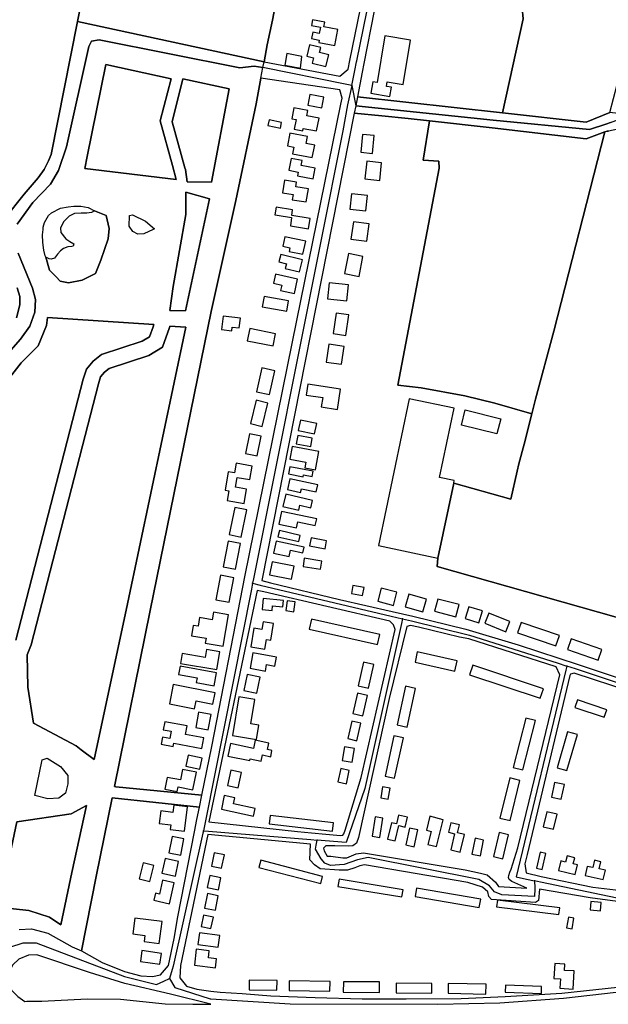
# Model space of a CAD drawing. Units: metres. Extents: x 5255559 to 7061863, y 13724997 to 15795658.
# Drawn here: x 6097170 to 6105872, y 15326577 to 15341131 of the extents above; entities that cross this region are included whole.
import ezdxf

# ---------------------------------------------------------------- set-up
doc = ezdxf.new("R2010")
doc.units = ezdxf.units.M
for name, color, linetype in [('0_TERREIN', 3, 'Continuous'), ('2_GEBOUWEN', 1, 'Continuous'), ('3_WEGEN', 6, 'Continuous')]:
    doc.layers.add(name, color=color, linetype=linetype)

# ---------------------------------------------------------------- blocks, each defined once
blk = doc.blocks.new('03_oost.gml_roads')
for points in [[(240239.356, 603943.339), (240241.113, 603951.979), (240242.139, 603957.023), (240242.267, 603957.65), (240265.31, 604070.959), (240305.707, 604255.357), (240313.53, 604280.69), (240314.332, 604283.286)], [(240028.187, 603774.934), (240046.475, 603795.635), (240052.063, 603803.128), (240054.984, 603811.256), (240055.238, 603818.622), (240053.587, 603825.353), (240045.205, 603845.597)], [(240044.697, 603862.488), (240053.714, 603875.189), (240064.001, 603885.857), (240068.7, 603893.731), (240073.272, 603907.574), (240086.354, 603965.995), (240087.878, 603969.043), (240092.323, 603969.805), (240174.238, 603953.548), (240182.621, 603954.438), (240187.662, 603953.734)], [(240239.356, 603943.339), (240235.42, 603944.008), (240187.662, 603953.734)], [(240239.356, 603943.339), (240236.956, 603931.977), (240234.068, 603916.774), (240182.173, 603656.225), (240181.645, 603653.572)], [(240239.356, 603943.339), (240241.624, 603931.482), (240321.727, 603922.986), (240377.665, 603917.674), (240387.863, 603920.997), (240389.996, 603921.692), (240393.003, 603922.929), (240445.619, 603917.399), (240486.069, 603913.291), (240501.711, 603910.131), (240504.745, 603908.499), (240578.636, 603899.698), (240581.294, 603898.836)], [(240181.645, 603653.572), (240180.959, 603650.12), (240154.138, 603515.208), (240153, 603509.489)], [(240181.645, 603653.572), (240186.085, 603652.521), (240262.219, 603634.502), (240268.866, 603632.929)], [(240268.866, 603632.929), (240268.238, 603630.098), (240246.932, 603534.089), (240236.149, 603502.719), (240223.931, 603503.713), (240219.171, 603504.101)], [(240268.866, 603632.929), (240274.167, 603631.638), (240307.791, 603623.443), (240358.974, 603607.175), (240364.529, 603605.409)], [(240364.529, 603605.409), (240363.943, 603602.971), (240335.077, 603482.766), (240340.972, 603481.405), (240345.653, 603480.324)], [(240405.83, 603591.766), (240402.8, 603592.767), (240369.576, 603603.742), (240364.529, 603605.409)], [(240153, 603509.489), (240152.712, 603508.036), (240135.34, 603430.739), (240134.794, 603428.812), (240133.299, 603423.528)], [(240153, 603509.489), (240156.014, 603509.244), (240215.537, 603504.397), (240219.171, 603504.101)], [(240345.653, 603480.324), (240345.944, 603476.251), (240345.91, 603475.736), (240345.617, 603471.348), (240326.664, 603472.33), (240322.417, 603473.964), (240319.474, 603477.558), (240313.267, 603481.152), (240248.893, 603493.896), (240242.685, 603492.589), (240234.842, 603489.975), (240227, 603489.322), (240223.732, 603490.629), (240221.445, 603493.243), (240218.177, 603498.798), (240218.604, 603501.076), (240219.171, 603504.101)], [(240437.394, 603461.182), (240433.788, 603461.935), (240349.205, 603479.583), (240345.653, 603480.324)], [(240029.946, 603436.014), (240036.376, 603439.637), (240040.33, 603441.865), (240048.108, 603444.373), (240055.632, 603444.373), (240107.163, 603424.688), (240125.773, 603419.975), (240129.968, 603421.955), (240133.299, 603423.528)], [(240133.299, 603423.528), (240136.28, 603418.3), (240156.949, 603411.775), (240157.373, 603411.749), (240203.461, 603408.749), (240289.376, 603408.527), (240325.603, 603409.353), (240362.655, 603412.02), (240415.255, 603418.088), (240425.227, 603419.238)]]:
    blk.add_lwpolyline(points)
for p in [(240239.356, 603943.339), (240181.645, 603653.572), (240268.866, 603632.929), (240364.529, 603605.409), (240153, 603509.489), (240219.171, 603504.101), (240345.653, 603480.324), (240133.299, 603423.528)]:
    blk.add_point(p)
blk = doc.blocks.new('03_oost.gml_terrain')
for points in [[(240044.3, 603808.058), (240046.245, 603815.677), (240046.083, 603820.54), (240044.543, 603825.403)], [(240037.249, 603865.606), (240048.676, 603880.033), (240056.746, 603889.558), (240060.266, 603894.299), (240062.86, 603899.324), (240064.319, 603903.052), (240079.761, 603980.539), (240094.906, 604056.547)], [(240237.204, 603952.779), (240238.249, 603957.882), (240255.114, 604040.256), (240258.059, 604054.572), (240279.802, 604152.383), (240201.963, 604162.475), (240198.696, 604144.715), (240195.022, 604124.743), (240187.517, 604079.919), (240183.549, 604052.139), (240179.3, 604029.845), (240201.617, 604025.936), (240193.269, 603981.357), (240190.19, 603966.928), (240188.296, 603957.084), (240232.395, 603948.586), (240237.204, 603952.779)], [(240389.532, 603927.494), (240393.903, 603943.733), (240432.784, 604088.176), (240434.641, 604095.075), (240395.511, 604093.104), (240385.933, 604092.581), (240272.721, 604086.397), (240256.005, 604005.424), (240252.362, 603986.697), (240333.396, 603989.503), (240338.463, 603988.198), (240339.192, 603981.989), (240327.068, 603927.251), (240375.725, 603921.832), (240389.532, 603927.494)], [(240183.549, 604052.139), (240180.149, 604052.764), (240147.966, 604058.683), (240097.337, 604068.744), (240094.906, 604056.547), (240079.761, 603980.539), (240188.296, 603957.084), (240190.19, 603966.928), (240193.269, 603981.357), (240201.617, 604025.936), (240179.3, 604029.845), (240183.549, 604052.139)], [(240327.068, 603927.251), (240339.192, 603981.989), (240338.463, 603988.198), (240333.396, 603989.503), (240252.362, 603986.697), (240246.408, 603956.081), (240245.438, 603951.093), (240242.632, 603936.664), (240327.068, 603927.251)], [(240079.761, 603980.539), (240064.319, 603903.052), (240062.86, 603899.324), (240060.266, 603894.299), (240056.746, 603889.558), (240048.676, 603880.033), (240037.249, 603865.606)], [(240044.543, 603825.403), (240046.083, 603820.54), (240046.245, 603815.677), (240044.3, 603808.058)], [(240028.187, 603774.934), (240046.475, 603795.635), (240052.063, 603803.128), (240054.984, 603811.256), (240055.238, 603818.622), (240053.587, 603825.353), (240045.205, 603845.597)], [(240044.697, 603862.488), (240053.714, 603875.189), (240064.001, 603885.857), (240068.7, 603893.731), (240073.272, 603907.574), (240086.354, 603965.995), (240087.878, 603969.043), (240092.323, 603969.805), (240174.238, 603953.548), (240182.621, 603954.438), (240187.662, 603953.734), (240188.296, 603957.084), (240079.761, 603980.539)], [(240092.323, 603969.805), (240087.878, 603969.043), (240086.354, 603965.995), (240073.272, 603907.574), (240068.7, 603893.731), (240064.001, 603885.857), (240053.714, 603875.189), (240044.697, 603862.488)], [(240045.205, 603845.597), (240053.587, 603825.353), (240055.238, 603818.622), (240054.984, 603811.256), (240052.063, 603803.128), (240046.475, 603795.635), (240028.187, 603774.934)], [(240045.719, 603452.113), (240052.872, 603452.534), (240062.55, 603450.009), (240076.716, 603442.058), (240082.025, 603439.661), (240090.638, 603482.908), (240099.915, 603528.713), (240150.643, 603523.183), (240152.078, 603530.21), (240102.039, 603535.04), (240101.24, 603535.24), (240122.078, 603637.723), (240157.438, 603811.625), (240171.936, 603876.394), (240183.706, 603932.561), (240186.502, 603947.605), (240187.662, 603953.734), (240182.621, 603954.438), (240174.238, 603953.548), (240092.323, 603969.805)], [(240083.992, 603894.843), (240085.414, 603901.954), (240096.304, 603955.449), (240134.25, 603947.074), (240127.907, 603922.667), (240134.939, 603896.745), (240137.177, 603888.497), (240083.992, 603894.843)], [(240085.414, 603901.954), (240083.992, 603894.843), (240137.177, 603888.497), (240134.939, 603896.745), (240127.907, 603922.667), (240134.25, 603947.074), (240096.304, 603955.449), (240085.414, 603901.954)], [(240157.878, 603558.505), (240176.004, 603651.369), (240177.193, 603657.235), (240207.468, 603806.547), (240233.056, 603932.391), (240233.753, 603935.817), (240232.324, 603940.728), (240186.502, 603947.605), (240183.706, 603932.561), (240171.936, 603876.394), (240157.438, 603811.625), (240122.078, 603637.723), (240101.24, 603535.24), (240102.039, 603535.04), (240152.078, 603530.21), (240157.878, 603558.505)], [(240143.501, 603887.175), (240157.671, 603887.033), (240167.917, 603941.216), (240141.081, 603947.074), (240134.738, 603922.179), (240142.262, 603895.363), (240142.545, 603894.356), (240143.501, 603887.175)], [(240142.545, 603894.356), (240142.262, 603895.363), (240134.738, 603922.179), (240141.081, 603947.074), (240167.917, 603941.216), (240157.671, 603887.033), (240143.501, 603887.175), (240142.545, 603894.356)], [(240327.068, 603927.251), (240242.632, 603936.664), (240241.624, 603931.482), (240321.727, 603922.986), (240377.665, 603917.674), (240387.863, 603920.997), (240389.996, 603921.692), (240393.003, 603922.929), (240445.619, 603917.399), (240486.069, 603913.291), (240501.711, 603910.131), (240504.745, 603908.499), (240578.636, 603899.698), (240580.541, 603905.566), (240533.716, 603910.305), (240504.69, 603913.764), (240389.532, 603927.494), (240375.725, 603921.832), (240327.068, 603927.251)], [(240322.67, 603758.296), (240305.09, 603762.612), (240279.679, 603767.247), (240266.254, 603768.845), (240290.148, 603895.116), (240290.069, 603899.112), (240280.959, 603899.752), (240284.623, 603922.623), (240272.252, 603924.052), (240256.909, 603925.527), (240240.767, 603927.078), (240187.101, 603655.226), (240191.974, 603653.754), (240232.248, 603644.164), (240262.836, 603637.218), (240274.824, 603634.362), (240305.765, 603626.901), (240336.13, 603617.791), (240359.888, 603609.944), (240370.47, 603606.449), (240403.696, 603595.474)], [(240413.823, 603628.075), (240288.971, 603663.253), (240289.478, 603668.176), (240298.674, 603711.819), (240331.982, 603702.588), (240335.534, 603718.815), (240336.641, 603723.094), (240339.615, 603734.596), (240344.173, 603752.222), (240322.67, 603758.296)], [(240389.996, 603921.692), (240387.863, 603920.997), (240377.665, 603917.674), (240321.727, 603922.986), (240241.624, 603931.482), (240240.767, 603927.078), (240256.909, 603925.527), (240272.252, 603924.052), (240284.623, 603922.623), (240320.99, 603918.604), (240375.725, 603912.132), (240386.628, 603916.187), (240388.075, 603916.725), (240388.742, 603916.653)], [(240386.628, 603916.187), (240375.725, 603912.132), (240320.99, 603918.604), (240284.623, 603922.623), (240280.959, 603899.752), (240290.069, 603899.112), (240290.148, 603895.116), (240266.254, 603768.845), (240279.679, 603767.247), (240305.09, 603762.612), (240322.67, 603758.296), (240344.173, 603752.222), (240346.353, 603760.65), (240356.872, 603800.316), (240386.628, 603916.187)], [(240288.971, 603663.253), (240413.823, 603628.075), (240425.909, 603668.3), (240485.841, 603871.452), (240495.95, 603905.07), (240494.127, 603907.761), (240481.803, 603910.131), (240397.427, 603918.979), (240394.109, 603917.873), (240388.742, 603916.653), (240388.075, 603916.725), (240386.628, 603916.187), (240356.872, 603800.316), (240346.353, 603760.65), (240344.173, 603752.222), (240339.615, 603734.596), (240336.641, 603723.094), (240335.534, 603718.815), (240331.982, 603702.588), (240298.674, 603711.819), (240289.478, 603668.176), (240288.971, 603663.253)], [(240135.434, 603826.175), (240133.507, 603812.359), (240142.499, 603812.038), (240156.63, 603877.26), (240142.82, 603881.117), (240142.82, 603868.265), (240135.434, 603826.175)], [(240142.82, 603881.117), (240156.63, 603877.26), (240142.499, 603812.038), (240133.507, 603812.359), (240135.434, 603826.175), (240142.82, 603868.265), (240142.82, 603881.117)], [(240097.536, 603854.068), (240093.361, 603841.542), (240090.149, 603833.834), (240082.441, 603829.98), (240074.412, 603828.375), (240069.595, 603829.338), (240067.347, 603831.907), (240063.493, 603835.761), (240061.325, 603843.308), (240060.923, 603844.192), (240060.121, 603847.323), (240059.639, 603851.899), (240059.318, 603856.316), (240059.648, 603859.459), (240059.799, 603860.892), (240060.522, 603863.461), (240062.931, 603867.556), (240064.616, 603869.162), (240069.836, 603871.812), (240074.332, 603872.695), (240077.624, 603873.016), (240081.639, 603873.016), (240085.974, 603872.293), (240089.668, 603870.206), (240096.448, 603867.567), (240098.196, 603860.077), (240097.536, 603854.068)], [(240061.325, 603843.308), (240063.493, 603835.761), (240067.347, 603831.907), (240069.595, 603829.338), (240074.412, 603828.375), (240082.441, 603829.98), (240090.149, 603833.834), (240093.361, 603841.542), (240097.536, 603854.068), (240098.196, 603860.077), (240096.448, 603867.567), (240089.668, 603870.206), (240087.901, 603869.403), (240085.091, 603869.002), (240081.798, 603869.002), (240078.025, 603868.68), (240074.814, 603867.235), (240071.522, 603863.863), (240069.916, 603860.169), (240070.078, 603857.6), (240072.888, 603854.067), (240075.215, 603852.462), (240077.544, 603851.177), (240077.142, 603849.812), (240076.42, 603849.491), (240074.171, 603849.33), (240071.522, 603848.286), (240069.836, 603847.082), (240068.15, 603845.155), (240066.383, 603842.666), (240064.376, 603842.104), (240063.252, 603842.425), (240061.325, 603843.308)], [(240111.989, 603858.243), (240109.74, 603861.455), (240110.062, 603867.557), (240111.667, 603867.878), (240119.375, 603864.346), (240124.514, 603859.849), (240123.743, 603859.464), (240118.412, 603856.958), (240114.879, 603856.637), (240111.989, 603858.243)], [(240035.401, 603767.09), (240046.865, 603781.769), (240056.858, 603791.766), (240061.601, 603803.634), (240062.307, 603808.21), (240124.193, 603804.116), (240123.689, 603802.729), (240121.624, 603797.047), (240117.448, 603794.477), (240093.682, 603786.766), (240088.865, 603782.91), (240085.011, 603778.091), (240083.084, 603772.307), (240043.902, 603620.523)], [(240123.689, 603802.729), (240124.193, 603804.116), (240062.307, 603808.21), (240061.601, 603803.634), (240056.858, 603791.766), (240046.865, 603781.769), (240035.401, 603767.09)], [(240043.902, 603620.523), (240083.084, 603772.307), (240085.011, 603778.091), (240088.865, 603782.91), (240093.682, 603786.766), (240117.448, 603794.477), (240121.624, 603797.047), (240123.689, 603802.729)], [(240050.815, 603593.076), (240050.525, 603611.908), (240052.668, 603617.805), (240091.882, 603769.709), (240093.192, 603773.642), (240095.389, 603776.389), (240098.134, 603778.587), (240121.313, 603786.091), (240129.149, 603790.913), (240133.225, 603802.382), (240133.507, 603803.177), (240142.82, 603802.533), (240108.835, 603641.552), (240089.507, 603550.921), (240081.905, 603556.683), (240078.909, 603558.954), (240054.179, 603572.127), (240050.815, 603593.076)], [(240081.905, 603556.683), (240089.507, 603550.921), (240108.835, 603641.552), (240142.82, 603802.533), (240133.507, 603803.177), (240133.225, 603802.382), (240129.149, 603790.913), (240121.313, 603786.091), (240098.134, 603778.587), (240095.389, 603776.389), (240093.192, 603773.642), (240091.882, 603769.709), (240052.668, 603617.805), (240050.525, 603611.908), (240050.815, 603593.076), (240054.179, 603572.127), (240078.909, 603558.954), (240081.905, 603556.683)], [(240303.238, 603745.64), (240305.396, 603754.397), (240326.036, 603749.31), (240323.878, 603740.554), (240303.238, 603745.64)], [(240234.075, 603506.928), (240234.774, 603507.743), (240235.482, 603509.91), (240244.875, 603540.431), (240264.612, 603626.582), (240263.653, 603629.459), (240261.538, 603631.499), (240188.219, 603648.64), (240184.336, 603649.38), (240156.229, 603514.8), (240207.844, 603509.046), (240215.892, 603508.319), (240224.279, 603507.562), (240232.808, 603506.791), (240234.075, 603506.928)], [(240358.229, 603604.92), (240307.442, 603621.148), (240302.009, 603622.267), (240278.196, 603628.022), (240273.529, 603628.992), (240271.325, 603628.339), (240261.176, 603586.463), (240243.308, 603505.563), (240242.032, 603502.309), (240239.933, 603500.809), (240237.234, 603500.509), (240229.586, 603500.809), (240224.188, 603500.809), (240223.61, 603500.158), (240222.989, 603499.459), (240223.289, 603497.809), (240224.938, 603494.808), (240227.187, 603494.658), (240234.235, 603493.757), (240236.484, 603493.757), (240241.882, 603496.158), (240246.23, 603496.758), (240305.382, 603486.858), (240314.229, 603484.908), (240318.128, 603483.858), (240322.925, 603479.658), (240324.725, 603477.108), (240341.219, 603476.208), (240332.522, 603479.958), (240331.023, 603481.158), (240330.573, 603482.358), (240330.723, 603483.408), (240331.323, 603485.508), (240332.037, 603487.078), (240336.011, 603499.673), (240360.383, 603600.209), (240358.229, 603604.92)], [(240401.993, 603590.328), (240368.776, 603601.322), (240366.697, 603600.689), (240366.217, 603599.89), (240341.445, 603495.677), (240340.007, 603490.243), (240340.799, 603485.035), (240349.639, 603482.975), (240379.671, 603476.655), (240392.856, 603475.056), (240406.12, 603472.498), (240426.097, 603467.704), (240431.851, 603466.106), (240433.449, 603466.585), (240436.301, 603469.437), (240461.827, 603547.795), (240464.058, 603554.644), (240467.911, 603566.471), (240464.863, 603569.521), (240407.246, 603588.59), (240401.993, 603590.328)], [(240069.769, 603546.931), (240074.11, 603541.622), (240074.11, 603536.795), (240072.664, 603531.486), (240068.804, 603528.59), (240062.532, 603528.106), (240054.813, 603530.038), (240059.155, 603550.793), (240062.05, 603551.758), (240069.769, 603546.931)], [(240128.069, 603425.661), (240132.756, 603431.057), (240135.923, 603446.768), (240138.2, 603459.454), (240147.869, 603508.981), (240149.27, 603516.158), (240150.643, 603523.183), (240099.915, 603528.713), (240090.638, 603482.908), (240082.025, 603439.661), (240094.059, 603432.8), (240107.143, 603427.6), (240116.588, 603425.088), (240123.347, 603424.741), (240128.069, 603425.661)], [(240069.967, 603454.828), (240076.503, 603485.212), (240084.912, 603524.305), (240076.035, 603519.431), (240044.397, 603514.662), (240036.596, 603477.808), (240035.296, 603464.8), (240051.331, 603463.066), (240063.465, 603459.164), (240069.967, 603454.828)], [(240076.035, 603519.431), (240084.912, 603524.305), (240076.503, 603485.212), (240069.967, 603454.828), (240063.465, 603459.164), (240051.331, 603463.066), (240035.296, 603464.8), (240036.596, 603477.808), (240044.397, 603514.662), (240076.035, 603519.431)], [(240220.89, 603487.308), (240217.591, 603489.708), (240214.892, 603492.558), (240215.293, 603501.684), (240155.634, 603507.353), (240139.725, 603431.153), (240139.207, 603423.951), (240143.191, 603419.108), (240149.083, 603417.375), (240157.382, 603416.222), (240162.762, 603415.507), (240175.486, 603414.725), (240192.167, 603413.43), (240218.057, 603412.471), (240245.386, 603411.672), (240270.956, 603411.672), (240302.999, 603411.992), (240328.57, 603413.111), (240361.651, 603415.029), (240413.831, 603420.623)], [(240393.923, 603468.408), (240378.179, 603470.507), (240348.678, 603475.458), (240348.078, 603469.007), (240346.279, 603467.807), (240320.639, 603469.607), (240319.139, 603471.257), (240318.539, 603473.957), (240315.391, 603476.658), (240306.808, 603479.508), (240246.68, 603489.708), (240244.131, 603489.108), (240241.132, 603487.908), (240236.934, 603486.558), (240231.986, 603486.558), (240220.89, 603487.308)], [(240133.921, 603414.333), (240107.336, 603420.596), (240086.667, 603427.055), (240056.033, 603437.391), (240051.236, 603437.206), (240045.514, 603434.807), (240042.008, 603431.485), (240039.794, 603427.055), (240040.163, 603420.596), (240041.27, 603416.72), (240044.961, 603413.029), (240049.065, 603410.114), (240050.312, 603410.44), (240058.986, 603410.44), (240085.375, 603411.732), (240104.752, 603411.548), (240130.772, 603408.779), (240146.853, 603408.594), (240157.366, 603408.594), (240133.921, 603414.333)]]:
    blk.add_lwpolyline(points)
blk = doc.blocks.new('03_oost.gml_buildings')
for points in [[(240229.457, 603966.439), (240231.318, 603975.815), (240223.159, 603977.434), (240223.683, 603980.072), (240216.562, 603981.485), (240215.9, 603978.152), (240221.14, 603977.112), (240220.427, 603973.519), (240216.69, 603974.261), (240215.959, 603970.574), (240220.391, 603969.695), (240220.113, 603968.293), (240229.457, 603966.439)], [(240254.193, 603944.99), (240251.52, 603945.43), (240250.42, 603938.745), (240261.558, 603936.912), (240262.442, 603942.283), (240259.601, 603942.751), (240260.02, 603945.296), (240269.331, 603943.763), (240273.602, 603969.704), (240258.668, 603972.163), (240254.193, 603944.99)], [(240200.337, 603955.113), (240209.607, 603953.401), (240210.309, 603960.182), (240201.571, 603961.795), (240200.337, 603955.113)], [(240213.174, 603960.32), (240217.066, 603959.394), (240216.293, 603956.148), (240224.299, 603954.241), (240225.931, 603961.092), (240220.641, 603962.352), (240221.365, 603965.39), (240214.757, 603966.964), (240213.174, 603960.32)], [(240221.969, 603930.175), (240223.176, 603936.453), (240214.982, 603938.029), (240213.775, 603931.751), (240221.969, 603930.175)], [(240204.527, 603923.864), (240206.945, 603923.407), (240205.897, 603917.859), (240210.855, 603916.923), (240211.116, 603918.305), (240218.91, 603916.833), (240220.322, 603924.313), (240213.281, 603925.643), (240213.845, 603928.629), (240205.717, 603930.164), (240204.527, 603923.864)], [(240190.502, 603919.966), (240197.809, 603918.454), (240198.491, 603921.751), (240191.183, 603923.263), (240190.502, 603919.966)], [(240216.368, 603901.275), (240217.795, 603908.51), (240212.824, 603909.49), (240213.608, 603913.468), (240203.326, 603915.494), (240201.863, 603908.069), (240205.607, 603907.331), (240204.86, 603903.544), (240216.368, 603901.275)], [(240251.489, 603903.761), (240252.432, 603914.137), (240245.544, 603914.763), (240244.601, 603904.387), (240251.489, 603903.761)], [(240216.855, 603888.954), (240218.063, 603895.1), (240209.877, 603896.709), (240210.446, 603899.605), (240204.155, 603900.841), (240202.799, 603893.939), (240208.197, 603892.879), (240207.777, 603890.738), (240216.855, 603888.954)], [(240255.649, 603887.965), (240256.747, 603898.313), (240248.096, 603899.231), (240246.998, 603888.883), (240255.649, 603887.965)], [(240199.1, 603880.79), (240205.166, 603879.807), (240204.676, 603876.777), (240212.881, 603875.448), (240214.116, 603883.074), (240206.706, 603884.274), (240207.158, 603887.066), (240200.297, 603888.178), (240199.1, 603880.79)], [(240247.453, 603870.274), (240248.437, 603879.133), (240239.192, 603880.16), (240238.208, 603871.301), (240247.453, 603870.274)], [(240194.627, 603867.88), (240195.857, 603867.69), (240204.371, 603866.377), (240203.622, 603861.522), (240214.166, 603859.895), (240215.089, 603865.878), (240204.381, 603867.531), (240204.908, 603870.946), (240195.329, 603872.424), (240194.627, 603867.88)], [(240248.134, 603852.572), (240249.555, 603862.67), (240240.268, 603863.977), (240238.847, 603853.879), (240248.134, 603852.572)], [(240210.933, 603845.011), (240212.559, 603852.642), (240200.402, 603855.236), (240199.228, 603849.733), (240203.387, 603848.846), (240202.933, 603846.716), (240210.933, 603845.011)], [(240208.902, 603834.758), (240210.614, 603841.781), (240197.971, 603844.861), (240196.938, 603840.621), (240201.348, 603839.547), (240200.67, 603836.765), (240208.902, 603834.758)], [(240243.568, 603832.085), (240245.879, 603843.809), (240237.483, 603845.464), (240235.172, 603833.74), (240243.568, 603832.085)], [(240205.938, 603822.17), (240207.859, 603830.595), (240195.053, 603833.513), (240193.843, 603828.204), (240198.603, 603827.119), (240197.893, 603824.004), (240205.938, 603822.17)], [(240225.166, 603819.169), (240236.407, 603817.97), (240237.385, 603827.147), (240226.144, 603828.345), (240225.166, 603819.169)], [(240187.218, 603814.512), (240201.529, 603811.912), (240202.61, 603817.861), (240188.299, 603820.461), (240187.218, 603814.512)], [(240163.603, 603801.223), (240169.465, 603800.528), (240169.72, 603802.679), (240173.848, 603802.19), (240174.519, 603807.85), (240164.529, 603809.034), (240163.603, 603801.223)], [(240235.841, 603797.827), (240237.569, 603809.764), (240230.187, 603810.832), (240228.459, 603798.895), (240235.841, 603797.827)], [(240178.553, 603794.625), (240193.591, 603791.661), (240194.992, 603798.772), (240179.954, 603801.736), (240178.553, 603794.625)], [(240233.447, 603781), (240234.93, 603791.382), (240226.003, 603792.657), (240224.52, 603782.275), (240233.447, 603781)], [(240191.485, 603763.319), (240194.522, 603777.228), (240186.947, 603778.882), (240183.91, 603764.973), (240191.485, 603763.319)], [(240212.865, 603763.081), (240222.436, 603761.633), (240221.615, 603756.205), (240231.062, 603754.776), (240232.852, 603766.608), (240213.834, 603769.485), (240212.865, 603763.081)], [(240289.478, 603668.176), (240298.674, 603711.819), (240298.998, 603713.356), (240290.507, 603715.145), (240298.998, 603755.442), (240272.832, 603760.956), (240254.821, 603675.479), (240289.478, 603668.176)], [(240187.271, 603744.839), (240190.513, 603758.456), (240183.705, 603760.077), (240180.463, 603746.46), (240187.271, 603744.839)], [(240217.741, 603740.537), (240218.947, 603746.466), (240209.445, 603748.399), (240208.239, 603742.47), (240217.741, 603740.537)], [(240184.353, 603727.655), (240186.668, 603739.073), (240179.815, 603740.462), (240177.5, 603729.044), (240184.353, 603727.655)], [(240215.484, 603733.19), (240216.39, 603737.995), (240207.866, 603739.603), (240206.96, 603734.798), (240215.484, 603733.19)], [(240203.251, 603725.698), (240212.7, 603723.984), (240212.109, 603720.728), (240218.169, 603719.628), (240220.108, 603730.317), (240204.599, 603733.13), (240203.251, 603725.698)], [(240165.628, 603707.667), (240167.768, 603707.296), (240166.804, 603701.739), (240176.642, 603700.033), (240178.096, 603708.414), (240171.742, 603709.517), (240172.717, 603715.14), (240180.011, 603713.875), (240181.385, 603721.797), (240172.024, 603723.42), (240171.062, 603717.873), (240169.993, 603718.059), (240167.506, 603718.49), (240165.628, 603707.667)], [(240202.523, 603717.161), (240211.024, 603715.563), (240211.246, 603716.744), (240216.329, 603715.787), (240216.896, 603718.798), (240203.311, 603721.355), (240202.523, 603717.161)], [(240201.934, 603708.073), (240209.545, 603706.432), (240210.013, 603708.603), (240218.703, 603706.729), (240219.586, 603710.823), (240203.285, 603714.339), (240201.934, 603708.073)], [(240199.209, 603698.236), (240208.515, 603696.053), (240209.208, 603699.007), (240215.565, 603697.515), (240216.55, 603701.712), (240200.887, 603705.388), (240199.209, 603698.236)], [(240175.033, 603680.482), (240178.279, 603696.227), (240171.305, 603697.665), (240168.059, 603681.92), (240175.033, 603680.482)], [(240196.94, 603687.978), (240207.18, 603685.817), (240207.919, 603689.318), (240218.136, 603687.161), (240218.947, 603691.003), (240198.49, 603695.319), (240196.94, 603687.978)], [(240208.546, 603677.849), (240209.358, 603681.413), (240197.224, 603684.178), (240196.412, 603680.614), (240208.546, 603677.849)], [(240171.629, 603661.677), (240174.531, 603676.673), (240167.414, 603678.05), (240164.512, 603663.054), (240171.629, 603661.677)], [(240193.805, 603671.15), (240203.009, 603669.165), (240203.787, 603672.773), (240210.884, 603671.243), (240211.595, 603674.54), (240195.294, 603678.056), (240193.805, 603671.15)], [(240223.809, 603673.599), (240224.7, 603678.216), (240215.683, 603679.956), (240214.792, 603675.339), (240223.809, 603673.599)], [(240204.36, 603656.008), (240205.842, 603663.511), (240192.94, 603666.059), (240191.458, 603658.556), (240204.36, 603656.008)], [(240210.978, 603663.338), (240221.231, 603661.705), (240221.987, 603666.445), (240211.733, 603668.079), (240210.978, 603663.338)], [(240167.905, 603642.485), (240170.737, 603656.814), (240163.033, 603658.337), (240160.201, 603644.008), (240167.905, 603642.485)], [(240245.677, 603646.488), (240246.516, 603651.044), (240240.003, 603652.243), (240239.164, 603647.687), (240245.677, 603646.488)], [(240263.557, 603640.705), (240265.534, 603648.327), (240256.484, 603650.674), (240254.507, 603643.052), (240263.557, 603640.705)], [(240280.783, 603637.021), (240282.795, 603644.331), (240272.5, 603647.165), (240270.488, 603639.855), (240280.783, 603637.021)], [(240187.219, 603638.288), (240193.001, 603637.717), (240193.278, 603640.515), (240199.229, 603639.927), (240199.592, 603643.605), (240187.859, 603644.764), (240187.219, 603638.288)], [(240200.95, 603637.627), (240205.721, 603636.993), (240206.477, 603642.675), (240201.705, 603643.31), (240200.95, 603637.627)], [(240300.009, 603634.109), (240301.813, 603641.134), (240289.393, 603644.323), (240287.589, 603637.298), (240300.009, 603634.109)], [(240146.051, 603623.051), (240154.61, 603621.616), (240154.122, 603618.704), (240164.583, 603616.951), (240167.647, 603635.227), (240158.892, 603636.695), (240158.163, 603632.344), (240150.733, 603633.59), (240149.895, 603628.593), (240147.06, 603629.068), (240146.051, 603623.051)], [(240313.227, 603630.514), (240315.398, 603637.458), (240307.5, 603639.927), (240305.329, 603632.983), (240313.227, 603630.514)], [(240316.791, 603630.244), (240329.006, 603625.358), (240331.401, 603631.344), (240319.186, 603636.23), (240316.791, 603630.244)], [(240180.536, 603616.645), (240188.732, 603615.224), (240189.722, 603620.929), (240192.161, 603620.506), (240193.816, 603630.054), (240187.815, 603631.095), (240187.033, 603626.584), (240182.399, 603627.387), (240180.536, 603616.645)], [(240254.397, 603617.921), (240255.703, 603623.705), (240215.936, 603632.686), (240214.63, 603626.902), (240254.397, 603617.921)], [(240337.949, 603630.794), (240335.875, 603624.762), (240358.115, 603617.116), (240360.189, 603623.148), (240337.949, 603630.794)], [(240364.952, 603615.007), (240382.84, 603608.875), (240384.946, 603615.018), (240367.058, 603621.15), (240364.952, 603615.007)], [(240162.564, 603613.721), (240154.784, 603615.015), (240154.023, 603610.437), (240140.723, 603612.65), (240139.75, 603606.803), (240160.83, 603603.296), (240162.564, 603613.721)], [(240180.191, 603604.148), (240189.071, 603602.496), (240189.765, 603606.226), (240194.629, 603605.321), (240195.611, 603610.598), (240181.867, 603613.156), (240180.191, 603604.148)], [(240299.421, 603602.427), (240300.772, 603608.361), (240277.511, 603613.655), (240276.16, 603607.721), (240299.421, 603602.427)], [(240249.099, 603592.47), (240252.187, 603606.283), (240246.165, 603607.629), (240243.077, 603593.816), (240249.099, 603592.47)], [(240160.6, 603601.5), (240139.455, 603605.346), (240138.582, 603600.549), (240149.293, 603598.601), (240148.791, 603595.84), (240159.226, 603593.942), (240160.6, 603601.5)], [(240184.115, 603589.567), (240186.022, 603598.93), (240178.5, 603600.462), (240176.593, 603591.099), (240184.115, 603589.567)], [(240349.098, 603586.603), (240350.955, 603592.217), (240309.821, 603605.823), (240307.964, 603600.209), (240349.098, 603586.603)], [(240133.174, 603583.351), (240147.88, 603580.43), (240148.8, 603585.063), (240158.57, 603583.122), (240159.877, 603589.701), (240135.401, 603594.564), (240133.174, 603583.351)], [(240245.732, 603576.451), (240248.511, 603588.222), (240242.66, 603589.603), (240239.881, 603577.832), (240245.732, 603576.451)], [(240271.585, 603569.856), (240276.48, 603592.377), (240270.667, 603593.64), (240265.772, 603571.119), (240271.585, 603569.856)], [(240169.971, 603564.972), (240183.879, 603562.672), (240185.238, 603570.892), (240180.541, 603571.668), (240182.91, 603585.993), (240173.699, 603587.516), (240169.971, 603564.972)], [(240386.311, 603575.551), (240387.792, 603579.91), (240370.734, 603585.707), (240369.253, 603581.348), (240386.311, 603575.551)], [(240155.824, 603568.303), (240157.426, 603577.206), (240150.151, 603578.515), (240148.549, 603569.612), (240155.824, 603568.303)], [(240153.278, 603563.618), (240142.575, 603565.602), (240143.499, 603570.589), (240130.533, 603572.993), (240129.664, 603568.306), (240134.296, 603567.447), (240133.527, 603563.299), (240129.28, 603564.086), (240128.495, 603559.847), (240135.431, 603558.561), (240135.781, 603560.451), (240152.13, 603557.421), (240153.278, 603563.618)], [(240242.327, 603561.899), (240244.676, 603572.078), (240239.353, 603573.306), (240237.004, 603563.127), (240242.327, 603561.899)], [(240339.011, 603544.913), (240346.32, 603573.676), (240340.684, 603575.108), (240333.375, 603546.345), (240339.011, 603544.913)], [(240364.618, 603544.586), (240370.634, 603565.483), (240364.938, 603567.123), (240358.922, 603546.226), (240364.618, 603544.586)], [(240191.169, 603560.476), (240183.052, 603562.174), (240182.068, 603557.474), (240168.825, 603560.244), (240167.303, 603552.972), (240179.935, 603550.329), (240180.151, 603551.361), (240186.66, 603549.999), (240187.419, 603553.626), (240192.167, 603552.632), (240192.92, 603556.231), (240190.392, 603556.76), (240191.169, 603560.476)], [(240264.276, 603540.168), (240269.448, 603563.607), (240263.912, 603564.829), (240258.74, 603541.39), (240264.276, 603540.168)], [(240233.754, 603550.354), (240239.532, 603549.378), (240240.872, 603557.313), (240235.094, 603558.288), (240233.754, 603550.354)], [(240150.962, 603545.445), (240152.312, 603551.825), (240144.154, 603553.551), (240142.804, 603547.171), (240150.962, 603545.445)], [(240130.518, 603533.741), (240137.791, 603532.329), (240138.327, 603535.087), (240146.946, 603533.412), (240148.937, 603543.662), (240140.786, 603545.245), (240139.586, 603539.07), (240131.845, 603540.573), (240130.518, 603533.741)], [(240173.331, 603534.598), (240175.266, 603543.466), (240169.05, 603544.822), (240167.115, 603535.954), (240173.331, 603534.598)], [(240231.253, 603537.925), (240236.229, 603536.837), (240237.924, 603544.589), (240232.948, 603545.677), (240231.253, 603537.925)], [(240331.455, 603515.478), (240337.21, 603538.832), (240331.299, 603540.289), (240325.544, 603516.935), (240331.455, 603515.478)], [(240361.3, 603527.818), (240363.18, 603536.434), (240357.389, 603537.698), (240355.509, 603529.082), (240361.3, 603527.818)], [(240260.568, 603527.892), (240261.616, 603534.357), (240257.231, 603535.068), (240256.183, 603528.603), (240260.568, 603527.892)], [(240182.138, 603518.052), (240183.104, 603522.573), (240170.574, 603525.25), (240171.327, 603528.772), (240165.158, 603530.091), (240163.439, 603522.048), (240182.138, 603518.052)], [(240142.067, 603509.245), (240143.739, 603523.457), (240135.756, 603524.396), (240135.262, 603520.196), (240128.183, 603521.029), (240127.336, 603513.825), (240134.073, 603513.033), (240133.743, 603510.224), (240142.067, 603509.245)], [(240356.745, 603510.368), (240358.865, 603519.172), (240352.834, 603520.624), (240350.714, 603511.82), (240356.745, 603510.368)], [(240228.187, 603509.267), (240228.76, 603514.108), (240191.936, 603518.469), (240191.363, 603513.628), (240228.187, 603509.267)], [(240255.667, 603505.678), (240257.461, 603516.935), (240253.022, 603517.643), (240251.228, 603506.386), (240255.667, 603505.678)], [(240264.686, 603503.577), (240266.765, 603512.493), (240270.424, 603511.64), (240271.777, 603517.441), (240266.608, 603518.647), (240265.412, 603513.519), (240262.416, 603514.218), (240260.178, 603504.628), (240264.686, 603503.577)], [(240288.626, 603500.312), (240292.621, 603515.976), (240284.85, 603517.958), (240282.788, 603509.874), (240285.564, 603509.166), (240283.63, 603501.586), (240288.626, 603500.312)], [(240275.623, 603500.21), (240277.758, 603510.062), (240272.861, 603511.123), (240270.726, 603501.271), (240275.623, 603500.21)], [(240302.489, 603497.075), (240304.928, 603507.347), (240300.94, 603508.294), (240302.037, 603512.915), (240296.998, 603514.111), (240295.702, 603508.649), (240299.174, 603507.825), (240296.936, 603498.394), (240302.489, 603497.075)], [(240139.776, 603495.353), (240141.643, 603504.861), (240134.751, 603506.215), (240132.884, 603496.707), (240139.776, 603495.353)], [(240314.179, 603494.958), (240316.114, 603504.148), (240311.177, 603505.187), (240309.242, 603495.997), (240314.179, 603494.958)], [(240327.295, 603493.248), (240330.658, 603507.185), (240325.231, 603508.495), (240321.868, 603494.558), (240327.295, 603493.248)], [(240136.696, 603483.195), (240138.562, 603491.678), (240130.698, 603493.408), (240128.832, 603484.925), (240136.696, 603483.195)], [(240163.613, 603487.754), (240165.197, 603495.516), (240159.27, 603496.725), (240157.686, 603488.963), (240163.613, 603487.754)], [(240221.317, 603478.879), (240222.379, 603482.966), (240186.364, 603492.328), (240185.302, 603488.241), (240221.317, 603478.879)], [(240350.211, 603486.938), (240352.312, 603496.316), (240348.98, 603497.063), (240346.879, 603487.685), (240350.211, 603486.938)], [(240369.413, 603484.009), (240370.81, 603489.689), (240368.275, 603490.313), (240369.148, 603493.861), (240364.643, 603494.969), (240363.742, 603491.304), (240361.033, 603491.97), (240359.664, 603486.406), (240369.413, 603484.009)], [(240385.714, 603481.132), (240386.945, 603486.547), (240383.415, 603487.349), (240384.366, 603491.537), (240380.65, 603492.381), (240379.668, 603488.057), (240376.364, 603488.807), (240375.166, 603483.529), (240385.714, 603481.132)], [(240121.783, 603479.953), (240124.143, 603489.223), (240117.893, 603490.814), (240115.533, 603481.544), (240121.783, 603479.953)], [(240133.292, 603466.984), (240136.047, 603479.142), (240129.244, 603480.684), (240127.43, 603472.679), (240125.028, 603473.223), (240124.087, 603469.07), (240133.292, 603466.984)], [(240161.708, 603475.183), (240163.12, 603482.09), (240156.701, 603483.403), (240155.289, 603476.496), (240161.708, 603475.183)], [(240268.522, 603471.063), (240269.206, 603475.238), (240232.014, 603481.331), (240231.33, 603477.156), (240268.522, 603471.063)], [(240313.572, 603464.954), (240314.379, 603469.774), (240276.99, 603476.033), (240276.183, 603471.213), (240313.572, 603464.954)], [(240160.062, 603463.283), (240161.681, 603471.701), (240155.31, 603472.926), (240153.691, 603464.508), (240160.062, 603463.283)], [(240359.901, 603460.784), (240360.383, 603464.659), (240324.107, 603469.174), (240323.625, 603465.299), (240359.901, 603460.784)], [(240378.08, 603463.456), (240384.055, 603462.912), (240384.501, 603467.808), (240378.525, 603468.352), (240378.08, 603463.456)], [(240111.857, 603449.548), (240118.927, 603448.641), (240118.479, 603445.148), (240127.342, 603444.011), (240128.97, 603456.698), (240113.037, 603458.742), (240111.857, 603449.548)], [(240157.376, 603452.564), (240158.805, 603459.234), (240153.042, 603460.469), (240151.613, 603453.799), (240157.376, 603452.564)], [(240364.305, 603453.086), (240367.566, 603452.502), (240368.68, 603458.728), (240365.42, 603459.312), (240364.305, 603453.086)], [(240161.604, 603441.864), (240162.48, 603448.525), (240150.731, 603450.071), (240149.855, 603443.41), (240161.604, 603441.864)], [(240160.083, 603429.824), (240160.69, 603435.018), (240155.909, 603435.577), (240156.389, 603439.68), (240148.865, 603440.561), (240147.777, 603431.263), (240160.083, 603429.824)], [(240127.619, 603431.807), (240128.533, 603438.114), (240117.245, 603439.75), (240116.331, 603433.443), (240127.619, 603431.807)], [(240368.167, 603417.336), (240368.864, 603427.914), (240363.2, 603428.286), (240363.443, 603431.978), (240357.53, 603432.367), (240356.95, 603423.556), (240360.857, 603423.299), (240360.498, 603417.84), (240368.167, 603417.336)], [(240195.825, 603416.717), (240195.882, 603422.472), (240179.638, 603422.633), (240179.581, 603416.878), (240195.825, 603416.717)], [(240226.651, 603416.237), (240226.727, 603421.832), (240202.99, 603422.153), (240202.914, 603416.558), (240226.651, 603416.237)], [(240255.448, 603415.442), (240255.493, 603421.513), (240234.443, 603421.67), (240234.398, 603415.599), (240255.448, 603415.442)], [(240285.895, 603414.96), (240285.94, 603420.715), (240265.208, 603420.876), (240265.163, 603415.121), (240285.895, 603414.96)], [(240317.456, 603414.473), (240317.583, 603420.235), (240295.496, 603420.723), (240295.369, 603414.961), (240317.456, 603414.473)], [(240349.709, 603414.801), (240349.866, 603418.957), (240328.768, 603419.756), (240328.611, 603415.6), (240349.709, 603414.801)]]:
    blk.add_lwpolyline(points)

msp = doc.modelspace()

# ---------------------------------------------------------------- block references
at = {"layer": '0_TERREIN', "xscale": 25.4, "yscale": 25.4, "zscale": 25.4}
msp.add_blockref('03_oost.gml_terrain', (0, 0), dxfattribs=at)
at = {"layer": '2_GEBOUWEN', "xscale": 25.4, "yscale": 25.4, "zscale": 25.4}
msp.add_blockref('03_oost.gml_buildings', (0, 0), dxfattribs=at)
at = {"layer": '3_WEGEN', "xscale": 25.4, "yscale": 25.4, "zscale": 25.4}
msp.add_blockref('03_oost.gml_roads', (0, 0), dxfattribs=at)

doc.saveas('drawing.dxf')
